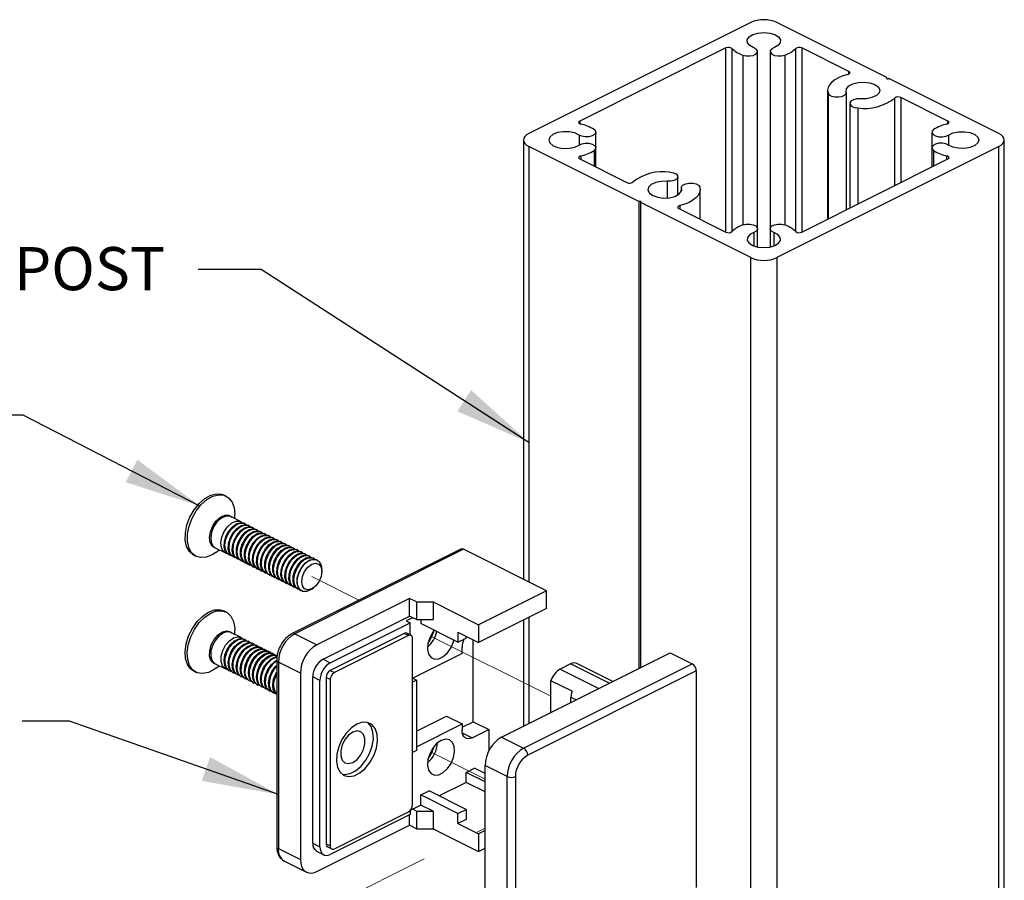
# Model space of a CAD drawing. Units: inches. Extents: x 0.1 to 10.9, y 0.1 to 8.4.
# Drawn here: x 1.7 to 3.4, y 3.4 to 4.9 of the extents above; entities that cross this region are included whole.
import ezdxf

# ---------------------------------------------------------------- set-up
doc = ezdxf.new("R2010")
doc.units = ezdxf.units.IN
doc.header["$MEASUREMENT"] = 0
doc.linetypes.add('PHANTOM', pattern=[0.5, 0.25, -0.05, 0.05, -0.05, 0.05, -0.05])
doc.styles.add('SLDTEXTSTYLE0', font='TXT', dxfattribs={"width": 0.605})
doc.dimstyles.new('SLDDIMSTYLE3', dxfattribs={"dimtxt": 0.18, "dimasz": 0.13, "dimexe": 0, "dimexo": 0.0625, "dimgap": 0, "dimtad": 0, "dimtih": 1, "dimtoh": 1, "dimdec": 0, "dimrnd": 1e-09, "dimzin": 0, "dimdsep": 46, "dimtxsty": 'Standard', "dimsah": 1, "dimcen": 0.09, "dimadec": 0, "dimazin": 0, "dimtfac": 0.13, "dimtdec": 0, "dimtofl": 0, "dimtmove": 0, "dimatfit": 3, "dimfxl": 0, "dimfrac": 2, "dimtolj": 1, "dimtzin": 0, "dimarcsym": 0})

msp = doc.modelspace()

# ---------------------------------------------------------------- linework, layer by layer
at = {"color": 7, "linetype": 'Continuous', "lineweight": 25}
for p, q in [((2.9772, 4.8835), (2.60155, 4.69568)), ((3.20745, 4.79047), (3.0214, 4.8835)), ((2.93521, 4.84041), (2.68774, 4.71667)), ((2.98867, 4.53469), (2.98867, 4.83457)), ((3.00992, 4.83457), (3.00992, 4.53469)), ((3.14319, 4.80051), (3.06339, 4.84041)), ((3.20745, 4.7887), (3.20745, 4.79047)), ((3.39705, 4.69568), (3.21099, 4.7887)), ((3.10722, 4.76846), (3.10722, 4.55076)), ((3.13895, 4.56663), (3.13895, 4.7652)), ((3.31086, 4.71667), (3.23106, 4.75657)), ((3.14483, 4.74664), (3.14483, 4.56957)), ((2.5924, 4.68463), (2.5924, 3.94171)), ((2.71505, 4.6715), (2.71505, 4.69775)), ((3.28355, 4.69775), (3.28355, 4.6715)), ((3.4062, 2.91464), (3.4062, 4.68463)), ((2.78761, 4.58055), (2.60155, 4.67358)), ((2.71505, 4.63893), (2.71505, 4.6715)), ((3.39705, 4.67358), (3.0214, 4.48575)), ((3.28355, 4.6715), (3.28355, 4.63893)), ((3.39705, 2.91464), (3.39705, 4.67358)), ((2.68774, 4.65258), (2.76754, 4.61268)), ((3.06339, 4.52885), (3.31086, 4.65258)), ((2.85377, 4.59182), (2.85377, 4.62261)), ((2.85964, 4.60405), (2.85964, 4.59818)), ((2.89138, 4.55076), (2.89138, 4.60079)), ((2.78761, 4.58055), (2.78761, 3.79083)), ((2.9772, 4.48575), (2.79114, 4.57878)), ((2.79114, 3.7926), (2.79114, 4.57878)), ((2.85541, 4.56875), (2.93521, 4.52885)), ((2.98867, 4.50373), (2.98867, 4.53469)), ((3.00992, 4.53469), (3.00992, 4.50373)), ((2.9772, 2.91464), (2.9772, 4.48575)), ((3.0214, 4.48575), (3.0214, 2.91464)), ((2.08938, 4.08238), (2.0858, 4.08417)), ((2.10418, 4.04434), (2.10418, 4.05158)), ((2.11468, 4.03908), (2.09737, 4.04774)), ((2.11488, 4.03759), (2.12009, 4.03638)), ((2.12153, 4.03566), (2.12009, 4.03638)), ((2.12173, 4.03417), (2.12694, 4.03296)), ((2.12838, 4.03223), (2.12694, 4.03296)), ((2.12858, 4.03074), (2.13379, 4.02953)), ((2.13523, 4.02881), (2.13379, 4.02953)), ((2.13543, 4.02732), (2.14064, 4.02611)), ((2.14208, 4.02538), (2.14064, 4.02611)), ((2.14228, 4.02389), (2.14749, 4.02268)), ((2.14893, 4.02196), (2.14749, 4.02268)), ((2.14913, 4.02047), (2.15434, 4.01926)), ((2.15578, 4.01853), (2.15434, 4.01926)), ((2.15598, 4.01704), (2.16119, 4.01583)), ((2.16263, 4.01511), (2.16119, 4.01583)), ((2.16283, 4.01362), (2.16804, 4.01241)), ((2.16948, 4.01168), (2.16804, 4.01241)), ((2.16968, 4.01019), (2.17489, 4.00898)), ((2.17633, 4.00826), (2.17489, 4.00898)), ((2.17653, 4.00677), (2.18174, 4.00556)), ((2.18318, 4.00483), (2.18174, 4.00556)), ((2.18338, 4.00334), (2.18859, 4.00213)), ((2.19003, 4.00141), (2.18859, 4.00213)), ((2.19023, 3.99992), (2.19544, 3.99871)), ((2.19688, 3.99799), (2.19544, 3.99871)), ((2.03487, 3.98232), (2.03845, 3.98053)), ((2.07096, 3.99492), (2.08827, 3.98626)), ((2.07197, 3.98717), (2.07777, 3.99151)), ((2.09368, 3.98356), (2.09512, 3.98284)), ((2.19708, 3.99649), (2.20229, 3.99528)), ((2.48669, 3.99264), (2.20134, 3.84997)), ((2.20373, 3.99456), (2.20229, 3.99528)), ((2.20393, 3.99307), (2.20914, 3.99186)), ((2.49109, 3.99236), (2.20574, 3.84969)), ((2.21058, 3.99114), (2.20914, 3.99186)), ((2.21078, 3.98964), (2.21599, 3.98843)), ((2.21743, 3.98771), (2.21599, 3.98843)), ((2.21763, 3.98622), (2.22284, 3.98501)), ((2.22428, 3.98429), (2.22284, 3.98501)), ((2.22448, 3.98279), (2.22968, 3.98158)), ((2.63133, 3.92224), (2.49109, 3.99236)), ((2.10053, 3.98014), (2.10197, 3.97941)), ((2.10738, 3.97671), (2.10882, 3.97599)), ((2.11423, 3.97329), (2.11567, 3.97256)), ((2.12108, 3.96986), (2.12252, 3.96914)), ((2.12793, 3.96644), (2.12937, 3.96571)), ((2.23113, 3.98086), (2.22968, 3.98158)), ((2.23133, 3.97937), (2.23653, 3.97816)), ((2.23798, 3.97744), (2.23653, 3.97816)), ((2.23818, 3.97594), (2.24338, 3.97473)), ((2.24367, 3.97459), (2.24338, 3.97473)), ((2.13478, 3.96301), (2.13622, 3.96229)), ((2.14163, 3.95959), (2.14307, 3.95886)), ((2.14848, 3.95616), (2.14992, 3.95544)), ((2.15533, 3.95274), (2.15677, 3.95201)), ((2.16218, 3.94931), (2.16362, 3.94859)), ((2.25135, 3.95476), (2.25135, 3.95862)), ((2.16903, 3.94589), (2.17047, 3.94516)), ((2.17588, 3.94246), (2.17732, 3.94174)), ((2.18273, 3.93904), (2.18417, 3.93831)), ((2.18958, 3.93561), (2.19102, 3.93489)), ((2.19642, 3.93219), (2.19787, 3.93146)), ((2.20327, 3.92876), (2.20472, 3.92804)), ((2.21012, 3.92534), (2.21157, 3.92462)), ((2.21697, 3.92191), (2.21726, 3.92177)), ((2.23464, 3.92521), (2.23773, 3.92753)), ((2.63133, 3.92224), (2.51649, 3.86483)), ((2.63133, 3.89241), (2.63133, 3.92224)), ((2.39957, 3.90937), (2.24298, 3.83107)), ((2.41175, 3.90328), (2.39957, 3.90937)), ((2.39957, 3.87954), (2.39957, 3.90937)), ((2.41175, 3.90328), (2.43959, 3.90328)), ((2.41175, 3.90328), (2.41175, 3.87345)), ((2.43959, 3.90328), (2.51649, 3.86483)), ((2.43959, 3.90328), (2.43959, 3.87345)), ((2.08938, 3.88633), (2.0858, 3.88812)), ((2.63133, 3.89241), (2.51649, 3.83499)), ((2.25341, 3.80646), (2.39957, 3.87954)), ((2.26559, 3.80037), (2.40061, 3.86788)), ((2.40514, 3.87675), (2.394, 3.87118)), ((2.394, 3.87118), (2.40061, 3.86788)), ((2.40514, 3.87675), (2.39957, 3.87954)), ((2.40061, 3.84783), (2.40061, 3.86788)), ((2.41175, 3.87345), (2.40514, 3.87675)), ((2.41175, 3.87345), (2.43959, 3.87345)), ((2.41906, 3.87345), (2.41906, 3.86666)), ((2.48169, 3.83534), (2.41906, 3.86666)), ((2.5924, 3.87295), (2.5924, 3.69323)), ((2.11468, 3.84303), (2.09737, 3.85169)), ((2.10418, 3.84829), (2.10418, 3.85554)), ((2.20574, 3.84969), (2.24298, 3.83107)), ((2.39087, 3.85022), (2.26559, 3.78758)), ((2.40223, 3.84702), (2.39527, 3.8505)), ((2.48169, 3.85239), (2.51649, 3.83499)), ((2.48169, 3.85239), (2.48169, 3.83534)), ((2.51649, 3.86483), (2.51649, 3.83499)), ((2.11784, 3.84117), (2.12009, 3.84033)), ((2.12153, 3.83961), (2.12009, 3.84033)), ((2.12469, 3.83774), (2.12694, 3.83691)), ((2.12838, 3.83618), (2.12694, 3.83691)), ((2.13154, 3.83432), (2.13379, 3.83348)), ((2.13523, 3.83276), (2.13379, 3.83348)), ((2.39783, 3.84674), (2.27255, 3.7841)), ((2.40479, 3.56041), (2.40479, 3.8417)), ((2.48169, 3.83534), (2.49561, 3.8423)), ((2.49561, 3.8423), (2.49561, 3.84543)), ((2.50744, 3.70077), (2.50744, 3.83952)), ((2.13839, 3.83089), (2.14064, 3.83006)), ((2.14208, 3.82934), (2.14064, 3.83006)), ((2.14524, 3.82747), (2.14749, 3.82663)), ((2.14893, 3.82591), (2.14749, 3.82663)), ((2.15209, 3.82404), (2.15434, 3.82321)), ((2.15578, 3.82249), (2.15434, 3.82321)), ((2.15894, 3.82062), (2.16119, 3.81978)), ((2.16263, 3.81906), (2.16119, 3.81978)), ((2.16579, 3.81719), (2.16804, 3.81636)), ((2.16948, 3.81564), (2.16804, 3.81636)), ((2.48865, 3.8161), (2.40514, 3.77434)), ((2.48865, 3.8161), (2.48865, 3.82688)), ((2.55553, 3.67479), (2.84088, 3.81747)), ((2.84088, 3.81747), (2.87811, 3.79885)), ((2.07096, 3.79887), (2.08827, 3.79021)), ((2.17264, 3.81377), (2.17489, 3.81293)), ((2.17502, 3.80515), (2.17502, 3.48977)), ((2.21514, 3.78306), (2.1779, 3.80167)), ((2.1779, 3.80167), (2.1779, 3.48629)), ((2.25341, 3.80646), (2.26559, 3.80037)), ((2.59276, 3.65618), (2.87811, 3.79885)), ((2.74378, 3.76892), (2.68311, 3.79925)), ((2.03487, 3.78627), (2.03845, 3.78448)), ((2.07197, 3.79112), (2.07777, 3.79547)), ((2.09368, 3.78751), (2.09512, 3.78679)), ((2.10053, 3.78409), (2.10197, 3.78336)), ((2.21514, 3.78306), (2.21514, 3.46767)), ((2.88507, 3.78685), (2.59972, 3.64417)), ((2.67211, 3.79855), (2.65471, 3.78985)), ((2.88507, 3.78685), (2.88507, 3.42032)), ((2.10738, 3.78066), (2.10882, 3.77994)), ((2.11423, 3.77724), (2.11567, 3.77652)), ((2.12108, 3.77381), (2.12252, 3.77309)), ((2.12793, 3.77039), (2.12937, 3.76967)), ((2.13478, 3.76696), (2.13622, 3.76624)), ((2.17275, 3.77663), (2.17502, 3.78147)), ((2.23602, 3.49516), (2.23602, 3.77645)), ((2.2482, 3.77036), (2.23602, 3.77645)), ((2.2482, 3.48907), (2.2482, 3.77036)), ((2.25863, 3.77558), (2.25863, 3.49429)), ((2.26559, 3.7721), (2.26559, 3.49081)), ((2.40479, 3.77416), (2.40514, 3.77434)), ((2.41175, 3.77103), (2.40479, 3.76755)), ((2.40514, 3.77434), (2.41175, 3.77103)), ((2.41175, 3.77103), (2.41175, 3.65195)), ((2.67471, 3.75217), (2.63905, 3.77)), ((2.63905, 3.71655), (2.63905, 3.77)), ((2.14163, 3.76354), (2.14307, 3.76282)), ((2.14848, 3.76011), (2.14992, 3.75939)), ((2.15533, 3.75669), (2.15677, 3.75597)), ((2.16218, 3.75326), (2.16362, 3.75254)), ((2.16903, 3.74984), (2.17047, 3.74912)), ((2.67297, 3.73352), (2.67297, 3.74201)), ((2.41175, 3.68501), (2.46221, 3.71024)), ((2.46221, 3.71024), (2.48865, 3.69702)), ((2.48865, 3.69137), (2.50744, 3.70077)), ((2.50744, 3.70077), (2.53389, 3.68754)), ((2.41175, 3.65856), (2.48865, 3.69702)), ((2.48865, 3.69702), (2.48865, 3.68623)), ((2.50605, 3.67362), (2.53389, 3.68754)), ((2.53389, 3.68754), (2.53389, 3.65133)), ((2.55553, 3.67479), (2.59276, 3.65618)), ((2.41175, 3.65195), (2.40479, 3.64847)), ((2.49561, 3.61513), (2.50953, 3.62209)), ((2.52769, 3.61301), (2.50953, 3.62209)), ((2.56493, 3.60816), (2.52769, 3.62678)), ((2.52769, 3.3114), (2.52769, 3.62678)), ((2.49561, 3.59808), (2.49561, 3.61513)), ((2.52769, 3.59909), (2.49561, 3.61513)), ((2.52769, 3.61412), (2.52658, 3.61357)), ((2.56493, 3.29278), (2.56493, 3.60816)), ((2.57884, 3.60816), (2.57884, 3.29278)), ((2.41906, 3.57685), (2.43298, 3.58381)), ((2.49561, 3.55249), (2.43298, 3.58381)), ((2.49561, 3.59808), (2.45002, 3.57529)), ((2.52769, 3.58204), (2.49561, 3.59808)), ((2.41906, 3.5598), (2.41906, 3.57685)), ((2.48169, 3.54553), (2.41906, 3.57685)), ((2.40061, 3.55051), (2.40061, 3.54397)), ((2.40514, 3.55284), (2.40075, 3.55065)), ((2.41906, 3.5598), (2.40514, 3.55284)), ((2.41175, 3.54954), (2.40514, 3.55284)), ((2.41175, 3.54954), (2.43959, 3.54954)), ((2.41175, 3.54954), (2.41175, 3.5197)), ((2.43959, 3.54954), (2.41906, 3.5598)), ((2.43959, 3.54954), (2.43959, 3.5197)), ((2.48169, 3.54553), (2.49561, 3.55249)), ((2.49561, 3.55249), (2.49561, 3.53544)), ((2.40061, 3.54397), (2.26559, 3.47646)), ((2.27255, 3.48577), (2.39783, 3.5484)), ((2.39957, 3.52579), (2.39957, 3.54345)), ((2.48169, 3.52849), (2.48169, 3.54553)), ((2.49561, 3.53544), (2.48169, 3.52849)), ((2.24298, 3.4475), (2.39957, 3.52579)), ((2.41175, 3.5197), (2.39957, 3.52579)), ((2.41175, 3.5197), (2.43959, 3.5197)), ((2.43959, 3.5197), (2.51649, 3.48125)), ((2.48169, 3.52849), (2.51649, 3.51109)), ((2.52769, 3.51669), (2.51649, 3.51109)), ((2.51649, 3.51109), (2.51649, 3.48125)), ((2.1779, 3.48629), (2.21514, 3.46767)), ((2.23602, 3.49516), (2.2482, 3.48907)), ((2.26119, 3.48897), (2.26815, 3.48549)), ((2.51649, 3.48125), (2.52769, 3.48685)), ((2.24241, 3.48185), (2.25459, 3.47576)), ((2.18813, 3.465), (2.22537, 3.44638))]:
    msp.add_line(p, q, dxfattribs=at)
at = {"color": 8, "linetype": 'Continuous', "lineweight": 25}
for p, q in [((2.93521, 4.52885), (2.93521, 4.84041)), ((2.94528, 4.83953), (2.94528, 4.52972)), ((3.05332, 4.52972), (3.05332, 4.83953)), ((3.06339, 4.84041), (3.06339, 4.52885)), ((2.96375, 4.82829), (2.96375, 4.54097)), ((3.03484, 4.82829), (3.03484, 4.54097)), ((3.14319, 4.79609), (3.14319, 4.80051)), ((3.10788, 4.76405), (3.10788, 4.55109)), ((3.22099, 4.60765), (3.22099, 4.7557)), ((3.23106, 4.75657), (3.23106, 4.61268)), ((3.15815, 4.73892), (3.15815, 4.57623)), ((2.68774, 4.71667), (2.68774, 4.71225)), ((3.31086, 4.71225), (3.31086, 4.71667)), ((2.68686, 4.6931), (2.68686, 4.67615)), ((3.31174, 4.6931), (3.31174, 4.67615)), ((2.60155, 4.67358), (2.60155, 3.93713)), ((2.71198, 4.66685), (2.71198, 4.64046)), ((3.28662, 4.66685), (3.28662, 4.64046)), ((2.68949, 4.65762), (2.68949, 4.65171)), ((3.30911, 4.65171), (3.30911, 4.65762)), ((2.83584, 4.61488), (2.83584, 4.5867)), ((2.85981, 4.6029), (2.85981, 4.59869)), ((2.85716, 4.57378), (2.85716, 4.56787)), ((2.98234, 4.52841), (2.98234, 4.5055)), ((3.01625, 4.52841), (3.01625, 4.5055)), ((2.60155, 3.87752), (2.60155, 3.69781)), ((2.39783, 3.84674), (2.39087, 3.85022)), ((2.26559, 3.78758), (2.27255, 3.7841)), ((2.65471, 3.78985), (2.72018, 3.75712)), ((2.73758, 3.76582), (2.67211, 3.79855)), ((2.26559, 3.7721), (2.25863, 3.77558)), ((2.68147, 3.73776), (2.67297, 3.74201)), ((2.489, 3.68215), (2.50605, 3.67362)), ((2.25863, 3.49429), (2.26559, 3.49081))]:
    msp.add_line(p, q, dxfattribs=at)
at = {"color": 7, "linetype": 'PHANTOM', "lineweight": 18}
for p, q in [((2.23433, 3.94625), (2.31411, 3.90636)), ((2.43537, 3.84573), (2.63905, 3.74389)), ((2.43537, 3.64968), (2.52769, 3.60352)), ((2.20111, 3.3573), (2.52769, 3.52059))]:
    msp.add_line(p, q, dxfattribs=at)
at = {"color": 7, "linetype": 'Continuous', "lineweight": 25, "flags": 128}
for points in [[(2.98234, 4.84085), (2.9754, 4.84454), (2.97147, 4.84922), (2.97108, 4.85428), (2.97425, 4.8591), (2.9806, 4.86306), (2.98932, 4.86565), (2.9993, 4.86655), (3.00928, 4.86565), (3.018, 4.86306), (3.02434, 4.8591), (3.02752, 4.85428), (3.02712, 4.84922), (3.0232, 4.84454), (3.01625, 4.84085)], [(2.96375, 4.82829), (2.96927, 4.82699), (2.97536, 4.82684), (2.98109, 4.82787), (2.98561, 4.82992), (2.98821, 4.83268), (2.9885, 4.83572), (2.98644, 4.83859), (2.98234, 4.84085)], [(3.01625, 4.84085), (3.01215, 4.83859), (3.0101, 4.83572), (3.01039, 4.83268), (3.01299, 4.82992), (3.0175, 4.82787), (3.02324, 4.82684), (3.02933, 4.82699), (3.03484, 4.82829)], [(3.14144, 4.79547), (3.1427, 4.79587), (3.14374, 4.79641), (3.1445, 4.79705), (3.14492, 4.79776), (3.145, 4.79851), (3.14473, 4.79924), (3.14411, 4.79992), (3.14319, 4.80051)], [(3.14144, 4.79547), (3.13317, 4.7931), (3.12577, 4.7901), (3.11941, 4.78655), (3.11427, 4.78254), (3.11046, 4.77817), (3.10809, 4.77355), (3.10722, 4.76881), (3.10788, 4.76405)], [(3.13878, 4.76636), (3.13909, 4.77143), (3.14294, 4.77612), (3.14982, 4.77984), (3.15888, 4.78213), (3.16896, 4.78268), (3.17879, 4.78143), (3.18712, 4.77854), (3.19291, 4.77437), (3.1954, 4.76946), (3.1943, 4.76442), (3.18973, 4.75989), (3.18229, 4.75645), (3.1729, 4.75453), (3.16276, 4.75437)], [(3.20745, 4.79047), (3.20691, 4.79007), (3.20672, 4.78959), (3.20691, 4.78911), (3.20745, 4.7887), (3.20826, 4.78843), (3.20922, 4.78834), (3.21018, 4.78843), (3.21099, 4.7887)], [(3.10788, 4.76405), (3.10994, 4.76118), (3.11403, 4.75893), (3.11955, 4.75762), (3.12564, 4.75748), (3.13138, 4.75851), (3.13589, 4.76056), (3.13849, 4.76331), (3.13878, 4.76636)], [(3.16276, 4.75437), (3.15667, 4.75422), (3.15116, 4.75292), (3.14706, 4.75067), (3.145, 4.7478), (3.14529, 4.74475), (3.14789, 4.742), (3.15241, 4.73995), (3.15815, 4.73892)], [(2.68774, 4.71667), (2.68682, 4.71609), (2.6862, 4.71541), (2.68592, 4.71467), (2.686, 4.71393), (2.68643, 4.71321), (2.68718, 4.71257), (2.68822, 4.71203), (2.68949, 4.71164)], [(3.30911, 4.71164), (3.31037, 4.71203), (3.31141, 4.71257), (3.31217, 4.71321), (3.3126, 4.71393), (3.31268, 4.71467), (3.3124, 4.71541), (3.31178, 4.71609), (3.31086, 4.71667)], [(2.68686, 4.6931), (2.67947, 4.69658), (2.67012, 4.69854), (2.65998, 4.69874), (2.65035, 4.69715), (2.64244, 4.69398), (2.63726, 4.68962), (2.63545, 4.68463), (2.63726, 4.67964), (2.64244, 4.67528), (2.65035, 4.6721), (2.65998, 4.67052), (2.67012, 4.67071), (2.67947, 4.67268), (2.68686, 4.67615)], [(2.71198, 4.7024), (2.71458, 4.69964), (2.71487, 4.6966), (2.71281, 4.69373), (2.70872, 4.69147), (2.7032, 4.69017), (2.69711, 4.69003), (2.69137, 4.69106), (2.68686, 4.6931)], [(3.28662, 4.7024), (3.28402, 4.69964), (3.28372, 4.6966), (3.28578, 4.69373), (3.28988, 4.69147), (3.29539, 4.69017), (3.30148, 4.69003), (3.30722, 4.69106), (3.31174, 4.6931)], [(3.31174, 4.6931), (3.31912, 4.69658), (3.32848, 4.69854), (3.33861, 4.69874), (3.34824, 4.69715), (3.35615, 4.69398), (3.36134, 4.68962), (3.36314, 4.68463), (3.36134, 4.67964), (3.35615, 4.67528), (3.34824, 4.6721), (3.33861, 4.67052), (3.32848, 4.67071), (3.31912, 4.67268), (3.31174, 4.67615)], [(2.60155, 4.69568), (2.59767, 4.69331), (2.59478, 4.69061), (2.593, 4.68768), (2.5924, 4.68463), (2.593, 4.68158), (2.59478, 4.67865), (2.59767, 4.67595), (2.60155, 4.67358)], [(3.39705, 4.67358), (3.40093, 4.67595), (3.40382, 4.67865), (3.4056, 4.68158), (3.4062, 4.68463), (3.4056, 4.68768), (3.40382, 4.69061), (3.40093, 4.69331), (3.39705, 4.69568)], [(2.68686, 4.67615), (2.69137, 4.6782), (2.69711, 4.67923), (2.7032, 4.67908), (2.70872, 4.67778), (2.71281, 4.67553), (2.71487, 4.67266), (2.71458, 4.66961), (2.71198, 4.66685)], [(3.31174, 4.67615), (3.30722, 4.6782), (3.30148, 4.67923), (3.29539, 4.67908), (3.28988, 4.67778), (3.28578, 4.67553), (3.28372, 4.67266), (3.28402, 4.66961), (3.28662, 4.66685)], [(2.68949, 4.65762), (2.68822, 4.65722), (2.68718, 4.65669), (2.68643, 4.65604), (2.686, 4.65533), (2.68592, 4.65458), (2.6862, 4.65385), (2.68682, 4.65317), (2.68774, 4.65258)], [(3.31086, 4.65258), (3.31178, 4.65317), (3.3124, 4.65385), (3.31268, 4.65458), (3.3126, 4.65533), (3.31217, 4.65604), (3.31141, 4.65669), (3.31037, 4.65722), (3.30911, 4.65762)], [(2.84045, 4.63034), (2.84619, 4.62931), (2.8507, 4.62726), (2.8533, 4.6245), (2.8536, 4.62146), (2.85154, 4.61859), (2.84744, 4.61633), (2.84193, 4.61503), (2.83584, 4.61488)], [(2.83584, 4.61488), (2.8257, 4.61473), (2.81631, 4.61281), (2.80886, 4.60937), (2.8043, 4.60484), (2.8032, 4.5998), (2.80569, 4.59488), (2.81147, 4.59071), (2.81981, 4.58782), (2.82964, 4.58658), (2.83972, 4.58713), (2.84878, 4.58941), (2.85566, 4.59313), (2.8595, 4.59783), (2.85981, 4.6029)], [(2.89072, 4.6052), (2.89137, 4.60045), (2.8905, 4.5957), (2.88814, 4.59109), (2.88433, 4.58672), (2.87918, 4.58271), (2.87283, 4.57916), (2.86542, 4.57615), (2.85716, 4.57378)], [(2.85981, 4.6029), (2.86011, 4.60594), (2.86271, 4.6087), (2.86722, 4.61075), (2.87296, 4.61178), (2.87905, 4.61163), (2.88456, 4.61033), (2.88866, 4.60807), (2.89072, 4.6052)], [(2.79114, 4.57878), (2.79169, 4.57919), (2.79188, 4.57967), (2.79169, 4.58014), (2.79114, 4.58055), (2.79033, 4.58082), (2.78938, 4.58092), (2.78842, 4.58082), (2.78761, 4.58055)], [(2.85716, 4.57378), (2.8559, 4.57338), (2.85486, 4.57285), (2.8541, 4.57221), (2.85367, 4.57149), (2.85359, 4.57075), (2.85387, 4.57001), (2.85449, 4.56933), (2.85541, 4.56875)], [(2.96375, 4.54097), (2.96927, 4.54227), (2.97536, 4.54242), (2.98109, 4.54139), (2.98561, 4.53934), (2.98821, 4.53658), (2.9885, 4.53353), (2.98644, 4.53067), (2.98234, 4.52841)], [(3.01625, 4.52841), (3.01215, 4.53067), (3.0101, 4.53353), (3.01039, 4.53658), (3.01299, 4.53934), (3.0175, 4.54139), (3.02324, 4.54242), (3.02933, 4.54227), (3.03484, 4.54097)], [(2.98234, 4.52841), (2.9754, 4.52471), (2.97147, 4.52004), (2.97108, 4.51497), (2.97425, 4.51015), (2.9806, 4.5062), (2.98932, 4.50361), (2.9993, 4.5027), (3.00928, 4.50361), (3.018, 4.5062), (3.02434, 4.51015), (3.02752, 4.51497), (3.02712, 4.52004), (3.0232, 4.52471), (3.01625, 4.52841)], [(2.02314, 4.03354), (2.02815, 4.04677), (2.03517, 4.05916), (2.04378, 4.06992), (2.05343, 4.07837), (2.06351, 4.08399), (2.07339, 4.08642), (2.08245, 4.08551), (2.0858, 4.08417)], [(2.02673, 4.03175), (2.03173, 4.04498), (2.03876, 4.05737), (2.04736, 4.06813), (2.05701, 4.07658), (2.06709, 4.0822), (2.07698, 4.08463), (2.08604, 4.08372), (2.09371, 4.07952), (2.09951, 4.0723), (2.10307, 4.06252), (2.10418, 4.05158)], [(2.03487, 3.98232), (2.03417, 3.98268), (2.02738, 3.98843), (2.02267, 3.997), (2.02031, 4.00784), (2.02048, 4.02028), (2.02314, 4.03354)], [(2.08219, 4.01283), (2.08609, 4.02226), (2.09184, 4.03054), (2.09876, 4.03667), (2.10601, 4.0399), (2.1127, 4.03985), (2.1176, 4.03698)], [(2.09368, 3.98356), (2.09277, 3.98407), (2.08836, 3.98891), (2.08618, 3.99629), (2.0865, 4.00532), (2.08928, 4.01492), (2.09418, 4.02391), (2.10061, 4.03123), (2.1078, 4.03598), (2.11488, 4.03759)], [(2.08904, 4.0094), (2.09294, 4.01884), (2.09869, 4.02712), (2.10561, 4.03324), (2.11286, 4.03648), (2.11955, 4.03642), (2.12445, 4.03356)], [(2.10053, 3.98014), (2.09962, 3.98064), (2.09521, 3.98549), (2.09303, 3.99287), (2.09335, 4.0019), (2.09613, 4.01149), (2.10103, 4.02049), (2.10746, 4.0278), (2.11465, 4.03255), (2.12173, 4.03417)], [(2.09589, 4.00598), (2.09979, 4.01541), (2.10554, 4.02369), (2.11246, 4.02982), (2.1197, 4.03305), (2.1264, 4.033), (2.1313, 4.03013)], [(2.07197, 3.98717), (2.0658, 3.98314), (2.05574, 3.97908), (2.04619, 3.97832), (2.03776, 3.98089), (2.03097, 3.98664), (2.02625, 3.99521), (2.0239, 4.00605), (2.02406, 4.01849), (2.02673, 4.03175)], [(2.10738, 3.97671), (2.10647, 3.97722), (2.10206, 3.98206), (2.09988, 3.98944), (2.1002, 3.99847), (2.10298, 4.00807), (2.10788, 4.01706), (2.11431, 4.02438), (2.1215, 4.02913), (2.12858, 4.03074)], [(2.10274, 4.00255), (2.10664, 4.01199), (2.11239, 4.02027), (2.11931, 4.02639), (2.12655, 4.02963), (2.13325, 4.02957), (2.13815, 4.02671)], [(2.11423, 3.97329), (2.11332, 3.97379), (2.10891, 3.97864), (2.10673, 3.98602), (2.10705, 3.99505), (2.10983, 4.00464), (2.11473, 4.01364), (2.12116, 4.02095), (2.12835, 4.0257), (2.13543, 4.02732)], [(2.10959, 3.99913), (2.11349, 4.00856), (2.11924, 4.01684), (2.12616, 4.02297), (2.1334, 4.0262), (2.1401, 4.02615), (2.145, 4.02328)], [(2.12108, 3.96986), (2.12017, 3.97037), (2.11576, 3.97521), (2.11358, 3.98259), (2.1139, 3.99163), (2.11668, 4.00122), (2.12158, 4.01021), (2.12801, 4.01753), (2.1352, 4.02228), (2.14228, 4.02389)], [(2.11644, 3.9957), (2.12034, 4.00514), (2.12609, 4.01342), (2.13301, 4.01954), (2.14025, 4.02278), (2.14695, 4.02272), (2.15185, 4.01986)], [(2.12793, 3.96644), (2.12702, 3.96694), (2.12261, 3.97179), (2.12043, 3.97917), (2.12075, 3.9882), (2.12353, 3.99779), (2.12843, 4.00679), (2.13486, 4.0141), (2.14205, 4.01885), (2.14913, 4.02047)], [(2.12329, 3.99228), (2.12719, 4.00171), (2.13294, 4.00999), (2.13986, 4.01612), (2.1471, 4.01935), (2.1538, 4.0193), (2.1587, 4.01643)], [(2.13478, 3.96301), (2.13387, 3.96352), (2.12946, 3.96836), (2.12728, 3.97574), (2.1276, 3.98478), (2.13038, 3.99437), (2.13528, 4.00336), (2.14171, 4.01068), (2.1489, 4.01543), (2.15598, 4.01704)], [(2.13014, 3.98885), (2.13404, 3.99829), (2.13979, 4.00657), (2.14671, 4.01269), (2.15395, 4.01593), (2.16065, 4.01587), (2.16555, 4.01301)], [(2.09087, 3.98534), (2.09025, 3.9855), (2.08491, 3.98883), (2.08156, 3.99504), (2.08062, 4.00337), (2.08219, 4.01283)], [(2.09772, 3.98192), (2.0971, 3.98207), (2.09176, 3.98541), (2.08841, 3.99161), (2.08747, 3.99995), (2.08904, 4.0094)], [(2.10457, 3.97849), (2.10395, 3.97865), (2.09861, 3.98198), (2.09526, 3.98819), (2.09432, 3.99652), (2.09589, 4.00598)], [(2.11142, 3.97507), (2.1108, 3.97522), (2.10546, 3.97856), (2.10211, 3.98476), (2.10117, 3.9931), (2.10274, 4.00255)], [(2.11827, 3.97164), (2.11765, 3.9718), (2.11231, 3.97513), (2.10896, 3.98134), (2.10802, 3.98967), (2.10959, 3.99913)], [(2.14163, 3.95959), (2.14072, 3.96009), (2.13631, 3.96494), (2.13413, 3.97232), (2.13445, 3.98135), (2.13723, 3.99094), (2.14213, 3.99994), (2.14856, 4.00725), (2.15575, 4.012), (2.16283, 4.01362)], [(2.13699, 3.98543), (2.14089, 3.99486), (2.14664, 4.00314), (2.15356, 4.00927), (2.1608, 4.0125), (2.1675, 4.01245), (2.1724, 4.00958)], [(2.14848, 3.95616), (2.14757, 3.95667), (2.14316, 3.96151), (2.14098, 3.96889), (2.1413, 3.97793), (2.14408, 3.98752), (2.14898, 3.99651), (2.15541, 4.00383), (2.1626, 4.00858), (2.16968, 4.01019)], [(2.14384, 3.982), (2.14774, 3.99144), (2.15349, 3.99972), (2.16041, 4.00585), (2.16765, 4.00908), (2.17435, 4.00902), (2.17885, 4.00654)], [(2.15533, 3.95274), (2.15442, 3.95324), (2.15001, 3.95809), (2.14783, 3.96547), (2.14815, 3.9745), (2.15093, 3.98409), (2.15583, 3.99309), (2.16226, 4.0004), (2.16945, 4.00515), (2.17653, 4.00677)], [(2.15069, 3.97858), (2.15459, 3.98801), (2.16034, 3.99629), (2.16726, 4.00242), (2.1745, 4.00565), (2.1812, 4.0056), (2.1861, 4.00273)], [(2.16218, 3.94931), (2.16127, 3.94982), (2.15686, 3.95466), (2.15468, 3.96204), (2.155, 3.97108), (2.15778, 3.98067), (2.16268, 3.98966), (2.16911, 3.99698), (2.1763, 4.00173), (2.18338, 4.00334)], [(2.15754, 3.97515), (2.16144, 3.98459), (2.16719, 3.99287), (2.17411, 3.999), (2.18135, 4.00223), (2.18805, 4.00217), (2.19295, 3.99931)], [(2.16903, 3.94589), (2.16812, 3.94639), (2.16371, 3.95124), (2.16153, 3.95862), (2.16185, 3.96765), (2.16463, 3.97724), (2.16953, 3.98624), (2.17596, 3.99355), (2.18315, 3.9983), (2.19023, 3.99992)], [(2.16439, 3.97173), (2.16829, 3.98116), (2.17404, 3.98945), (2.18096, 3.99557), (2.1882, 3.9988), (2.1949, 3.99875), (2.1998, 3.99588)], [(2.12512, 3.96822), (2.1245, 3.96838), (2.11916, 3.97171), (2.11581, 3.97791), (2.11487, 3.98625), (2.11644, 3.9957)], [(2.13197, 3.96479), (2.13135, 3.96495), (2.12601, 3.96828), (2.12266, 3.97449), (2.12172, 3.98282), (2.12329, 3.99228)], [(2.13882, 3.96137), (2.1382, 3.96153), (2.13286, 3.96486), (2.12951, 3.97106), (2.12857, 3.9794), (2.13014, 3.98885)], [(2.14567, 3.95794), (2.14505, 3.9581), (2.13971, 3.96143), (2.13636, 3.96764), (2.13542, 3.97597), (2.13699, 3.98543)], [(2.15281, 3.95446), (2.1519, 3.95468), (2.14656, 3.95801), (2.14321, 3.96421), (2.14227, 3.97255), (2.14384, 3.982)], [(2.17588, 3.94246), (2.17497, 3.94297), (2.17056, 3.94781), (2.16838, 3.95519), (2.1687, 3.96423), (2.17148, 3.97382), (2.17638, 3.98281), (2.18281, 3.99013), (2.19, 3.99488), (2.19708, 3.99649)], [(2.17124, 3.9683), (2.17514, 3.97774), (2.18089, 3.98602), (2.18781, 3.99215), (2.19505, 3.99538), (2.20175, 3.99532), (2.20625, 3.99284)], [(2.18273, 3.93904), (2.18182, 3.93955), (2.17741, 3.94439), (2.17523, 3.95177), (2.17555, 3.9608), (2.17833, 3.97039), (2.18323, 3.97939), (2.18966, 3.9867), (2.19685, 3.99145), (2.20393, 3.99307)], [(2.17809, 3.96488), (2.18199, 3.97431), (2.18774, 3.9826), (2.19466, 3.98872), (2.2019, 3.99195), (2.2086, 3.9919), (2.2131, 3.98941)], [(2.18958, 3.93561), (2.18867, 3.93612), (2.18426, 3.94096), (2.18208, 3.94834), (2.1824, 3.95738), (2.18518, 3.96697), (2.19008, 3.97596), (2.19651, 3.98328), (2.2037, 3.98803), (2.21078, 3.98964)], [(2.18494, 3.96145), (2.18884, 3.97089), (2.19459, 3.97917), (2.20151, 3.9853), (2.20875, 3.98853), (2.21545, 3.98847), (2.21995, 3.98599)], [(2.19642, 3.93219), (2.19552, 3.9327), (2.19111, 3.93754), (2.18893, 3.94492), (2.18925, 3.95395), (2.19202, 3.96354), (2.19693, 3.97254), (2.20336, 3.97985), (2.21055, 3.9846), (2.21763, 3.98622)], [(2.19179, 3.95803), (2.19569, 3.96746), (2.20144, 3.97575), (2.20836, 3.98187), (2.2156, 3.9851), (2.2223, 3.98505), (2.2272, 3.98218)], [(2.20327, 3.92876), (2.20237, 3.92927), (2.19796, 3.93411), (2.19578, 3.94149), (2.1961, 3.95053), (2.19887, 3.96012), (2.20378, 3.96911), (2.21021, 3.97643), (2.2174, 3.98118), (2.22448, 3.98279)], [(2.15937, 3.9511), (2.15875, 3.95125), (2.15341, 3.95458), (2.15006, 3.96079), (2.14912, 3.96912), (2.15069, 3.97858)], [(2.16622, 3.94767), (2.1656, 3.94783), (2.16026, 3.95116), (2.15691, 3.95736), (2.15597, 3.9657), (2.15754, 3.97515)], [(2.17307, 3.94425), (2.17245, 3.9444), (2.16711, 3.94773), (2.16376, 3.95394), (2.16282, 3.96227), (2.16439, 3.97173)], [(2.18021, 3.94076), (2.1793, 3.94098), (2.17396, 3.94431), (2.17061, 3.95051), (2.16967, 3.95885), (2.17124, 3.9683)], [(2.19864, 3.9546), (2.20254, 3.96404), (2.20829, 3.97232), (2.21521, 3.97845), (2.22245, 3.98168), (2.22915, 3.98162), (2.23405, 3.97876)], [(2.21012, 3.92534), (2.20922, 3.92585), (2.20481, 3.93069), (2.20263, 3.93807), (2.20295, 3.9471), (2.20572, 3.95669), (2.21063, 3.96569), (2.21706, 3.973), (2.22425, 3.97775), (2.23133, 3.97937)], [(2.20549, 3.95118), (2.20939, 3.96061), (2.21514, 3.9689), (2.22206, 3.97502), (2.2293, 3.97825), (2.236, 3.9782), (2.2409, 3.97533)], [(2.21697, 3.92191), (2.21607, 3.92242), (2.21166, 3.92726), (2.20948, 3.93464), (2.2098, 3.94368), (2.21257, 3.95327), (2.21748, 3.96226), (2.22391, 3.96958), (2.2311, 3.97433), (2.23818, 3.97594)], [(2.21118, 3.94833), (2.21508, 3.95777), (2.22083, 3.96605), (2.22775, 3.97217), (2.23499, 3.97541), (2.24169, 3.97535), (2.24704, 3.97202), (2.25038, 3.96582), (2.25135, 3.95862)], [(2.23432, 3.9254), (2.22781, 3.92373), (2.22229, 3.9255), (2.2186, 3.93042), (2.21731, 3.93775), (2.21861, 3.94637), (2.2223, 3.95498), (2.22782, 3.96226), (2.23433, 3.9671), (2.24085, 3.96876), (2.24637, 3.967), (2.25005, 3.96208), (2.25135, 3.95475), (2.25005, 3.94613), (2.24636, 3.93752), (2.24083, 3.93024), (2.23432, 3.9254)], [(2.18706, 3.93733), (2.18615, 3.93755), (2.18081, 3.94088), (2.17746, 3.94709), (2.17652, 3.95542), (2.17809, 3.96488)], [(2.19391, 3.93391), (2.193, 3.93413), (2.18766, 3.93746), (2.18431, 3.94366), (2.18337, 3.952), (2.18494, 3.96145)], [(2.20047, 3.93055), (2.19985, 3.9307), (2.19451, 3.93403), (2.19116, 3.94024), (2.19022, 3.94857), (2.19179, 3.95803)], [(2.20732, 3.92712), (2.2067, 3.92728), (2.20136, 3.93061), (2.19801, 3.93681), (2.19707, 3.94515), (2.19864, 3.9546)], [(2.21417, 3.9237), (2.21355, 3.92385), (2.2082, 3.92718), (2.20486, 3.93339), (2.20392, 3.94172), (2.20549, 3.95118)], [(2.23464, 3.92521), (2.23318, 3.92418), (2.22594, 3.92095), (2.21924, 3.921), (2.2139, 3.92434), (2.21055, 3.93054), (2.20961, 3.93887), (2.21118, 3.94833)], [(2.02606, 3.84593), (2.03239, 3.85872), (2.04047, 3.87016), (2.04981, 3.87953), (2.0598, 3.88624), (2.06983, 3.88986), (2.07926, 3.89018), (2.0858, 3.88812)], [(2.02964, 3.84414), (2.03597, 3.85693), (2.04406, 3.86837), (2.05339, 3.87774), (2.06339, 3.88445), (2.07342, 3.88807), (2.08285, 3.88839), (2.09109, 3.88538), (2.09763, 3.87923), (2.10204, 3.87032), (2.10406, 3.85922), (2.10418, 3.85554)], [(2.44162, 3.85538), (2.43905, 3.85198), (2.43393, 3.8426), (2.43089, 3.83261), (2.43027, 3.82307), (2.43213, 3.81502), (2.43626, 3.80933), (2.44223, 3.80663), (2.44938, 3.8072), (2.45694, 3.81098), (2.46409, 3.81756), (2.47006, 3.82623), (2.47419, 3.83605), (2.47492, 3.83873)], [(2.03487, 3.78627), (2.02965, 3.78993), (2.02413, 3.79752), (2.02089, 3.8076), (2.02012, 3.81954), (2.02188, 3.83259), (2.02606, 3.84593)], [(2.07197, 3.79112), (2.06949, 3.78935), (2.0594, 3.78415), (2.04959, 3.78216), (2.04068, 3.78352), (2.03324, 3.78813), (2.02772, 3.79572), (2.02447, 3.8058), (2.02371, 3.81775), (2.02547, 3.8308), (2.02964, 3.84414)], [(2.0837, 3.82115), (2.08852, 3.8302), (2.0949, 3.83761), (2.10208, 3.84249), (2.10918, 3.84424), (2.11535, 3.84267), (2.11673, 3.84172)], [(2.09368, 3.78751), (2.09051, 3.78987), (2.08707, 3.79596), (2.08601, 3.80422), (2.08748, 3.81365), (2.09128, 3.82311), (2.09697, 3.83147), (2.10385, 3.83771), (2.1111, 3.84108), (2.11784, 3.84117)], [(2.09055, 3.81773), (2.09537, 3.82677), (2.10175, 3.83418), (2.10893, 3.83906), (2.11603, 3.84082), (2.1222, 3.83925), (2.12358, 3.83829)], [(2.10053, 3.78409), (2.09736, 3.78644), (2.09392, 3.79254), (2.09286, 3.8008), (2.09432, 3.81023), (2.09813, 3.81969), (2.10382, 3.82804), (2.1107, 3.83428), (2.11795, 3.83765), (2.12469, 3.83774)], [(2.0974, 3.8143), (2.10222, 3.82335), (2.1086, 3.83076), (2.11578, 3.83564), (2.12288, 3.83739), (2.12905, 3.83582), (2.13043, 3.83487)], [(2.10738, 3.78066), (2.10421, 3.78302), (2.10077, 3.78911), (2.09971, 3.79737), (2.10117, 3.8068), (2.10498, 3.81626), (2.11067, 3.82462), (2.11755, 3.83086), (2.1248, 3.83423), (2.13154, 3.83432)], [(2.10425, 3.81088), (2.10907, 3.81992), (2.11545, 3.82733), (2.12263, 3.83221), (2.12973, 3.83397), (2.1359, 3.8324), (2.13728, 3.83144)], [(2.40479, 3.8417), (2.40466, 3.84329), (2.40426, 3.84469), (2.40362, 3.84585), (2.40275, 3.8467), (2.40169, 3.84724), (2.40049, 3.84742), (2.39919, 3.84726), (2.39783, 3.84674)], [(2.0913, 3.78921), (2.0876, 3.79058), (2.0831, 3.79529), (2.08082, 3.80258), (2.08103, 3.81156), (2.0837, 3.82115)], [(2.09815, 3.78578), (2.09445, 3.78715), (2.08995, 3.79187), (2.08767, 3.79916), (2.08788, 3.80814), (2.09055, 3.81773)], [(2.11423, 3.77724), (2.11106, 3.77959), (2.10762, 3.78569), (2.10656, 3.79395), (2.10802, 3.80338), (2.11183, 3.81284), (2.11752, 3.82119), (2.1244, 3.82743), (2.13165, 3.8308), (2.13839, 3.83089)], [(2.1111, 3.80745), (2.11592, 3.8165), (2.1223, 3.82391), (2.12948, 3.82879), (2.13658, 3.83054), (2.14275, 3.82897), (2.14413, 3.82802)], [(2.12108, 3.77381), (2.11791, 3.77617), (2.11446, 3.78226), (2.11341, 3.79052), (2.11487, 3.79995), (2.11868, 3.80941), (2.12437, 3.81777), (2.13125, 3.82401), (2.1385, 3.82738), (2.14524, 3.82747)], [(2.11795, 3.80403), (2.12277, 3.81308), (2.12915, 3.82048), (2.13633, 3.82536), (2.14343, 3.82712), (2.1496, 3.82555), (2.15098, 3.82459)], [(2.12793, 3.77039), (2.12476, 3.77274), (2.12131, 3.77884), (2.12026, 3.7871), (2.12172, 3.79653), (2.12553, 3.80599), (2.13122, 3.81434), (2.1381, 3.82058), (2.14535, 3.82395), (2.15209, 3.82404)], [(2.1248, 3.8006), (2.12962, 3.80965), (2.136, 3.81706), (2.14318, 3.82194), (2.15028, 3.82369), (2.15645, 3.82212), (2.15783, 3.82117)], [(2.13478, 3.76696), (2.13161, 3.76932), (2.12816, 3.77541), (2.12711, 3.78367), (2.12857, 3.7931), (2.13238, 3.80256), (2.13807, 3.81092), (2.14495, 3.81716), (2.1522, 3.82053), (2.15894, 3.82062)], [(2.13165, 3.79718), (2.13647, 3.80623), (2.14285, 3.81363), (2.15003, 3.81851), (2.15713, 3.82027), (2.1633, 3.8187), (2.16468, 3.81774)], [(2.14163, 3.76354), (2.13846, 3.76589), (2.13501, 3.77199), (2.13396, 3.78025), (2.13542, 3.78968), (2.13923, 3.79914), (2.14491, 3.80749), (2.1518, 3.81373), (2.15905, 3.8171), (2.16579, 3.81719)], [(2.1385, 3.79375), (2.14332, 3.8028), (2.1497, 3.81021), (2.15688, 3.81509), (2.16398, 3.81684), (2.17015, 3.81527), (2.17153, 3.81432)], [(2.105, 3.78236), (2.1013, 3.78373), (2.0968, 3.78844), (2.09452, 3.79573), (2.09473, 3.80471), (2.0974, 3.8143)], [(2.11185, 3.77893), (2.10815, 3.7803), (2.10365, 3.78502), (2.10137, 3.79231), (2.10158, 3.80129), (2.10425, 3.81088)], [(2.1187, 3.77551), (2.115, 3.77688), (2.1105, 3.78159), (2.10822, 3.78888), (2.10843, 3.79786), (2.1111, 3.80745)], [(2.12555, 3.77208), (2.12185, 3.77345), (2.11735, 3.77817), (2.11507, 3.78546), (2.11528, 3.79444), (2.11795, 3.80403)], [(2.1324, 3.76866), (2.1287, 3.77003), (2.1242, 3.77474), (2.12192, 3.78203), (2.12213, 3.79101), (2.1248, 3.8006)], [(2.14848, 3.76011), (2.14531, 3.76247), (2.14186, 3.76856), (2.14081, 3.77682), (2.14227, 3.78625), (2.14608, 3.79571), (2.15176, 3.80407), (2.15865, 3.81031), (2.1659, 3.81368), (2.17264, 3.81377)], [(2.14535, 3.79033), (2.15017, 3.79938), (2.15655, 3.80678), (2.16373, 3.81166), (2.17083, 3.81342), (2.17633, 3.81221)], [(2.15533, 3.75669), (2.15216, 3.75904), (2.14871, 3.76514), (2.14766, 3.7734), (2.14912, 3.78283), (2.15293, 3.79229), (2.15861, 3.80064), (2.1655, 3.80688), (2.17274, 3.81025), (2.17541, 3.81068)], [(2.16218, 3.75326), (2.15901, 3.75562), (2.15556, 3.76171), (2.15451, 3.76997), (2.15597, 3.7794), (2.15978, 3.78886), (2.16546, 3.79722), (2.17235, 3.80346), (2.17502, 3.80506)], [(2.13925, 3.76523), (2.13555, 3.7666), (2.13105, 3.77132), (2.12877, 3.77861), (2.12898, 3.78759), (2.13165, 3.79718)], [(2.1461, 3.76181), (2.1424, 3.76318), (2.1379, 3.76789), (2.13562, 3.77518), (2.13583, 3.78416), (2.1385, 3.79375)], [(2.15295, 3.75838), (2.14925, 3.75975), (2.14475, 3.76447), (2.14247, 3.77176), (2.14268, 3.78074), (2.14535, 3.79033)], [(2.15966, 3.75499), (2.1561, 3.75633), (2.1516, 3.76104), (2.14932, 3.76833), (2.14953, 3.77731), (2.1522, 3.7869)], [(2.16651, 3.75156), (2.16295, 3.7529), (2.15845, 3.75762), (2.15617, 3.76491), (2.15638, 3.77389), (2.15905, 3.78348)], [(2.16903, 3.74984), (2.16586, 3.75219), (2.16241, 3.75829), (2.16136, 3.76655), (2.16282, 3.77598), (2.16663, 3.78544), (2.17231, 3.79379), (2.17502, 3.79664)], [(2.1659, 3.78005), (2.17072, 3.7891), (2.17502, 3.79447)], [(2.17502, 3.74689), (2.17271, 3.74877), (2.16926, 3.75486), (2.16821, 3.76312), (2.16967, 3.77255), (2.17348, 3.78202), (2.17502, 3.7847)], [(2.1735, 3.74811), (2.1698, 3.74948), (2.1653, 3.75419), (2.16302, 3.76148), (2.16323, 3.77046), (2.1659, 3.78005)], [(2.32022, 3.69981), (2.31083, 3.69669), (2.30144, 3.69042), (2.29275, 3.68145), (2.2854, 3.67045), (2.27993, 3.65823), (2.27676, 3.64571), (2.27611, 3.63381), (2.27804, 3.62341), (2.2824, 3.61528), (2.28887, 3.61003), (2.29697, 3.60805), (2.30609, 3.60948), (2.31557, 3.61422), (2.3247, 3.62192), (2.33279, 3.63199), (2.33926, 3.64371), (2.34362, 3.6562), (2.34555, 3.66852), (2.3449, 3.67978), (2.34173, 3.68913), (2.33626, 3.69588), (2.32891, 3.69953), (2.32022, 3.69981)], [(2.28553, 3.61217), (2.29001, 3.61153), (2.29913, 3.61296), (2.30861, 3.6177), (2.31774, 3.6254), (2.32583, 3.63547), (2.3323, 3.64719), (2.33666, 3.65968), (2.33859, 3.672), (2.33794, 3.68326), (2.33477, 3.69261), (2.3293, 3.69936), (2.32918, 3.69946)], [(2.31101, 3.68515), (2.30387, 3.68313), (2.29673, 3.67801), (2.29045, 3.67043), (2.28579, 3.6613), (2.28331, 3.65171), (2.28331, 3.64283), (2.28579, 3.63573), (2.29045, 3.63126), (2.29673, 3.62995), (2.30387, 3.63198), (2.31101, 3.6371), (2.31729, 3.64468), (2.32195, 3.65381), (2.32443, 3.66339), (2.32443, 3.67228), (2.32195, 3.67938), (2.31729, 3.68385), (2.31101, 3.68515)], [(2.50605, 3.67362), (2.50266, 3.67234), (2.49939, 3.67192), (2.49639, 3.67238), (2.49375, 3.67371), (2.49159, 3.67586), (2.48998, 3.67874), (2.48899, 3.68224), (2.48865, 3.68623)], [(2.46062, 3.67112), (2.45316, 3.66891), (2.4457, 3.66366), (2.43905, 3.65593), (2.43393, 3.64656), (2.43089, 3.63656), (2.43027, 3.62702), (2.43213, 3.61897), (2.43626, 3.61328), (2.44223, 3.61058), (2.44938, 3.61115), (2.45694, 3.61493), (2.46409, 3.62151), (2.47006, 3.63018), (2.47419, 3.64), (2.47605, 3.64991), (2.47542, 3.65882), (2.47239, 3.66578), (2.46726, 3.67004), (2.46062, 3.67112)], [(2.2482, 3.48907), (2.24853, 3.48508), (2.24952, 3.48158), (2.25113, 3.4787), (2.25329, 3.47655), (2.25593, 3.47522), (2.25894, 3.47475), (2.2622, 3.47517), (2.26559, 3.47646)], [(2.26559, 3.49081), (2.26573, 3.48922), (2.26612, 3.48781), (2.26677, 3.48666), (2.26763, 3.4858), (2.26869, 3.48527), (2.26989, 3.48508), (2.2712, 3.48525), (2.27255, 3.48577)], [(2.21514, 3.46767), (2.21567, 3.46129), (2.21725, 3.45569), (2.21983, 3.45108), (2.22329, 3.44764), (2.22751, 3.44551), (2.23232, 3.44477), (2.23754, 3.44544), (2.24298, 3.4475)]]:
    msp.add_lwpolyline(points, dxfattribs=at)
at = {"color": 8, "linetype": 'Continuous', "lineweight": 25, "flags": 128}
for points in [[(2.06284, 4.02222), (2.06685, 4.03194), (2.07277, 4.04046), (2.07989, 4.04677), (2.08735, 4.05009), (2.09424, 4.05004), (2.09974, 4.04661), (2.09982, 4.04652)], [(2.09737, 4.04774), (2.09539, 4.0485), (2.08869, 4.04856), (2.08145, 4.04533), (2.07453, 4.0392), (2.06878, 4.03092), (2.06488, 4.02148)], [(2.07343, 3.99369), (2.07114, 3.9941), (2.06563, 3.99753), (2.06219, 4.00391), (2.06122, 4.01249), (2.06284, 4.02222)], [(2.06488, 4.02148), (2.06331, 4.01203), (2.06425, 4.00369), (2.0676, 3.99749), (2.07096, 3.99492)], [(2.06439, 3.83068), (2.06935, 3.83999), (2.07592, 3.84762), (2.08331, 3.85264), (2.09062, 3.85445), (2.09697, 3.85283), (2.09984, 3.85046)], [(2.09737, 3.85169), (2.09187, 3.8529), (2.08477, 3.85114), (2.07759, 3.84626), (2.07121, 3.83886), (2.06639, 3.82981)], [(2.07298, 3.79768), (2.06841, 3.79921), (2.06378, 3.80406), (2.06143, 3.81156), (2.06164, 3.82081), (2.06439, 3.83068)], [(2.06639, 3.82981), (2.06372, 3.82022), (2.06351, 3.81124), (2.06579, 3.80395), (2.07029, 3.79923), (2.07096, 3.79887)]]:
    msp.add_lwpolyline(points, dxfattribs=at)
at = {"color": 7, "linetype": 'Continuous', "lineweight": 25}
for centre, radius, start, end in [((2.9993, 4.83364), 0.05454, 66.09993, 113.90007), ((2.93951, 4.83152), 0.00987, 54.25345, 115.82378), ((2.97916, 4.8744), 0.04862, 225.8155, 251.51868), ((3.01944, 4.87438), 0.0486, 288.47591, 314.1899), ((3.05909, 4.83152), 0.00988, 64.18015, 125.74147), ((3.16977, 4.82144), 0.08334, 261.98069, 307.91969), ((3.22676, 4.74768), 0.00988, 64.18261, 125.74016), ((2.67499, 4.64433), 0.06885, 57.5024, 77.8444), ((3.3236, 4.64434), 0.06884, 102.15399, 122.49922), ((2.675, 4.72491), 0.06883, 282.15118, 302.49947), ((3.3236, 4.7249), 0.06882, 237.49892, 257.85044), ((2.82882, 4.54781), 0.08334, 81.9792, 127.92019), ((2.77184, 4.62158), 0.00988, 244.18917, 305.73908), ((2.97916, 4.49486), 0.04862, 108.48132, 134.1845), ((3.01944, 4.49487), 0.0486, 45.8101, 71.52409), ((2.93951, 4.53774), 0.00988, 244.1811, 305.74167), ((3.05909, 4.53774), 0.00988, 234.26341, 295.81496), ((2.9993, 4.53563), 0.05455, 246.10353, 293.89647), ((2.48862, 3.98823), 0.00482, 59.11963, 113.62123), ((2.23488, 3.80071), 0.05699, 120.75524, 179.03355), ((2.39334, 3.84608), 0.00482, 66.39983, 120.87452), ((2.39806, 3.86442), 0.04928, 310.76338, 346.8101), ((2.34765, 3.88958), 0.1003, 326.40566, 340.46546), ((2.52384, 3.8261), 0.0352, 156.1757, 178.73704), ((2.27212, 3.78209), 0.057, 120.7576, 179.03119), ((2.1855, 3.77634), 0.03494, 106.83835, 162.39388), ((2.19781, 3.76898), 0.04138, 123.42097, 159.49294), ((2.27163, 3.77585), 0.03562, 120.76042, 179.02915), ((2.28381, 3.76976), 0.03562, 120.75502, 179.03552), ((2.67829, 3.78822), 0.01204, 66.38636, 120.87964), ((2.87083, 3.78661), 0.01425, 0.96235, 59.25095), ((2.27288, 3.77534), 0.01425, 120.75834, 179.02836), ((2.27984, 3.77186), 0.01425, 120.75555, 179.03953), ((2.67203, 3.76009), 0.03444, 120.19675, 163.26598), ((2.19549, 3.76359), 0.02621, 150.17632, 218.64434), ((2.70574, 3.74163), 0.03276, 161.23099, 179.32965), ((2.58468, 3.62582), 0.05699, 120.75732, 179.03148), ((2.39874, 3.66799), 0.04855, 310.44058, 356.4309), ((2.3477, 3.69352), 0.10025, 326.40201, 340.46789), ((2.62191, 3.6072), 0.05699, 120.75826, 179.03324), ((2.58547, 3.64393), 0.01425, 0.97587, 59.23743), ((2.62158, 3.60744), 0.04274, 120.75607, 179.03423), ((2.57189, 3.62387), 0.01718, 246.10514, 293.89486), ((2.39054, 3.56065), 0.01425, 300.76371, 359.02299), ((2.25001, 3.4937), 0.01408, 174.03044, 237.30378), ((2.26423, 3.49371), 0.00563, 174.03422, 237.29376)]:
    msp.add_arc(centre, radius, start, end, dxfattribs=at)
at = {"color": 8, "linetype": 'Continuous', "lineweight": 25}
for centre, radius, start, end in [((2.20327, 3.84555), 0.00482, 59.12198, 113.65506), ((2.17908, 3.80559), 0.00409, 186.0771, 253.18932), ((2.17933, 3.49041), 0.00436, 188.42591, 250.85949), ((2.19968, 3.48365), 0.02194, 173.08693, 238.24372)]:
    msp.add_arc(centre, radius, start, end, dxfattribs=at)
at = {"color": 7, "linetype": 'Continuous', "lineweight": 25}
for points, knots in [([(2.20134, 3.84997), (2.19972, 3.84905), (2.1951, 3.84645), (2.18853, 3.84026), (2.1822, 3.8315), (2.17762, 3.82149), (2.17532, 3.81251), (2.17509, 3.80702), (2.17502, 3.80515)], [0, 0, 0, 0, 0.102815, 0.2921329, 0.4927278, 0.6966945, 0.8972458, 1, 1, 1, 1]), ([(2.17502, 3.48977), (2.17509, 3.4879), (2.17528, 3.48309), (2.17744, 3.47585), (2.18171, 3.46909), (2.18586, 3.46655), (2.18772, 3.46542)], [0, 0, 0, 0, 0.1940689, 0.4995844, 0.7761909, 1, 1, 1, 1])]:
    msp.add_open_spline(points, degree=3, knots=knots, dxfattribs=at)

# ---------------------------------------------------------------- texts
at = {"color": 7, "linetype": 'Continuous', "lineweight": 0, "insert": (1.32117, 4.50357), "char_height": 0.0729167, "attachment_point": 1, "style": 'SLDTEXTSTYLE0'}
msp.add_mtext('SQUARE POST', dxfattribs=at)

# ---------------------------------------------------------------- leaders
at = {"color": 7, "linetype": 'Continuous', "lineweight": 0}
for points in [[(2.60155, 4.17326), (2.14868, 4.46538), (2.04239, 4.46538)], [(2.04504, 4.06557), (1.74578, 4.21901), (1.65066, 4.21901)], [(2.1779, 3.57779), (1.8247, 3.70163), (1.74428, 3.70163)]]:
    msp.add_leader(points, dimstyle='SLDDIMSTYLE3', dxfattribs=at)

doc.saveas('drawing.dxf')
